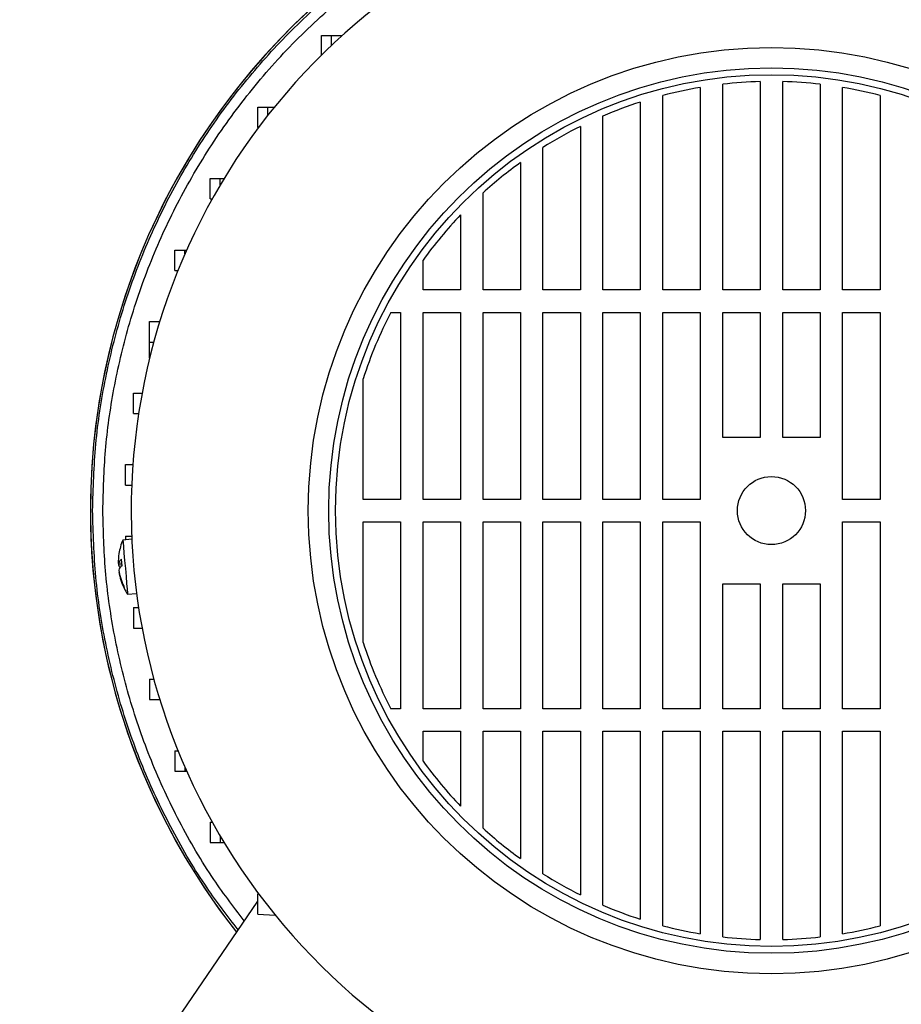
# Model space of a CAD drawing. Units: millimetres. Extents: x -4 to 213, y 0 to 297.
# Drawn here: x 147 to 163, y 247 to 265 of the extents above; entities that cross this region are included whole.
import ezdxf

# ---------------------------------------------------------------- set-up
doc = ezdxf.new("R2010")
doc.units = ezdxf.units.MM

msp = doc.modelspace()

# ---------------------------------------------------------------- linework, layer by layer
at = {"color": 7, "linetype": 'Continuous', "lineweight": 25}
for p, q in [((152.067, 264.1957), (152.067, 264.5581)), ((152.067, 264.5581), (152.2519, 264.5581)), ((152.2519, 264.3745), (152.2519, 264.5581)), ((152.2519, 264.5581), (152.4504, 264.5581)), ((159.4336, 259.8893), (159.4336, 263.6634)), ((160.1211, 263.7116), (160.1211, 259.8893)), ((160.5336, 259.8893), (160.5336, 263.7116)), ((161.2211, 263.6634), (161.2211, 259.8893)), ((159.0211, 263.6052), (159.0211, 259.8893)), ((161.6336, 259.8893), (161.6336, 263.6052)), ((157.9211, 263.3377), (157.9211, 259.8893)), ((158.3336, 259.8893), (158.3336, 263.4578)), ((162.3211, 263.4578), (162.3211, 259.8893)), ((150.8984, 262.8706), (150.8984, 263.2456)), ((150.8984, 263.2456), (151.0833, 263.2456)), ((151.0833, 263.0926), (151.0833, 263.2456)), ((151.0833, 263.2456), (151.2054, 263.2456)), ((157.2336, 259.8893), (157.2336, 263.0812)), ((150.8984, 262.8706), (150.9133, 262.8706)), ((156.8211, 262.8907), (156.8211, 259.8893)), ((156.1336, 259.8893), (156.1336, 262.5048)), ((155.7211, 262.2267), (155.7211, 259.8893)), ((150.0253, 261.5581), (150.0253, 261.9331)), ((150.0253, 261.9331), (150.2114, 261.9331)), ((150.2114, 261.8167), (150.2114, 261.9331)), ((150.2114, 261.9331), (150.281, 261.9331)), ((155.0336, 259.8893), (155.0336, 261.6696)), ((150.0253, 261.5581), (150.0629, 261.5581)), ((154.6211, 261.2665), (154.6211, 259.8893)), ((149.3769, 260.2456), (149.3769, 260.6206)), ((149.3769, 260.6206), (149.5636, 260.6206)), ((149.5636, 260.5514), (149.5636, 260.6206)), ((149.5636, 260.6206), (149.5941, 260.6206)), ((153.9336, 259.8893), (153.9336, 260.4367)), ((149.3769, 260.2456), (149.4348, 260.2456)), ((154.6211, 259.8893), (153.9336, 259.8893)), ((155.7211, 259.8893), (155.0336, 259.8893)), ((156.8211, 259.8893), (156.1336, 259.8893)), ((157.9211, 259.8893), (157.2336, 259.8893)), ((159.0211, 259.8893), (158.3336, 259.8893)), ((160.1211, 259.8893), (159.4336, 259.8893)), ((161.2211, 259.8893), (160.5336, 259.8893)), ((162.3211, 259.8893), (161.6336, 259.8893)), ((148.9147, 258.9331), (148.9147, 259.3081)), ((148.9147, 259.3081), (149.101, 259.3081)), ((153.3428, 259.4768), (153.5211, 259.4768)), ((153.5211, 259.4768), (153.5211, 256.0456)), ((153.9336, 259.4768), (154.6211, 259.4768)), ((153.9336, 256.0456), (153.9336, 259.4768)), ((154.6211, 259.4768), (154.6211, 256.0456)), ((155.0336, 256.0456), (155.0336, 259.4768)), ((155.0336, 259.4768), (155.7211, 259.4768)), ((155.7211, 259.4768), (155.7211, 256.0456)), ((156.1336, 256.0456), (156.1336, 259.4768)), ((156.1336, 259.4768), (156.8211, 259.4768)), ((156.8211, 259.4768), (156.8211, 256.0456)), ((157.2336, 256.0456), (157.2336, 259.4768)), ((157.2336, 259.4768), (157.9211, 259.4768)), ((157.9211, 259.4768), (157.9211, 256.0456)), ((158.3336, 259.4768), (159.0211, 259.4768)), ((158.3336, 256.0456), (158.3336, 259.4768)), ((159.0211, 259.4768), (159.0211, 256.0456)), ((159.4336, 257.1831), (159.4336, 259.4768)), ((159.4336, 259.4768), (160.1211, 259.4768)), ((160.1211, 259.4768), (160.1211, 257.1831)), ((160.5336, 257.1831), (160.5336, 259.4768)), ((160.5336, 259.4768), (161.2211, 259.4768)), ((161.2211, 259.4768), (161.2211, 257.1831)), ((161.6336, 256.0456), (161.6336, 259.4768)), ((161.6336, 259.4768), (162.3211, 259.4768)), ((162.3211, 259.4768), (162.3211, 256.0456)), ((148.9147, 258.9331), (148.992, 258.9331)), ((148.9147, 258.6346), (148.9147, 258.9331)), ((152.8336, 256.0456), (152.8336, 258.2599)), ((148.6167, 257.6206), (148.6167, 257.9956)), ((148.6167, 257.9956), (148.7769, 257.9956)), ((148.6167, 257.6206), (148.7132, 257.6206)), ((160.1211, 257.1831), (159.4336, 257.1831)), ((161.2211, 257.1831), (160.5336, 257.1831)), ((148.4705, 256.3081), (148.4705, 256.6831)), ((148.4705, 256.6831), (148.6077, 256.6831)), ((148.4705, 256.3081), (148.5867, 256.3081)), ((153.5211, 256.0456), (152.8336, 256.0456)), ((154.6211, 256.0456), (153.9336, 256.0456)), ((155.7211, 256.0456), (155.0336, 256.0456)), ((156.8211, 256.0456), (156.1336, 256.0456)), ((157.9211, 256.0456), (157.2336, 256.0456)), ((159.0211, 256.0456), (158.3336, 256.0456)), ((162.3211, 256.0456), (161.6336, 256.0456)), ((152.8336, 253.4187), (152.8336, 255.6331)), ((152.8336, 255.6331), (153.5211, 255.6331)), ((153.5211, 255.6331), (153.5211, 252.2018)), ((153.9336, 252.2018), (153.9336, 255.6331)), ((153.9336, 255.6331), (154.6211, 255.6331)), ((154.6211, 255.6331), (154.6211, 252.2018)), ((155.0336, 252.2018), (155.0336, 255.6331)), ((155.0336, 255.6331), (155.7211, 255.6331)), ((155.7211, 255.6331), (155.7211, 252.2018)), ((156.1336, 252.2018), (156.1336, 255.6331)), ((156.1336, 255.6331), (156.8211, 255.6331)), ((156.8211, 255.6331), (156.8211, 252.2018)), ((157.2336, 252.2018), (157.2336, 255.6331)), ((157.2336, 255.6331), (157.9211, 255.6331)), ((157.9211, 255.6331), (157.9211, 252.2018)), ((158.3336, 252.2018), (158.3336, 255.6331)), ((158.3336, 255.6331), (159.0211, 255.6331)), ((159.0211, 255.6331), (159.0211, 252.2018)), ((161.6336, 252.2018), (161.6336, 255.6331)), ((161.6336, 255.6331), (162.3211, 255.6331)), ((162.3211, 255.6331), (162.3211, 252.2018)), ((148.4705, 255.3706), (148.4705, 255.3039)), ((148.4705, 255.3706), (148.5867, 255.3706)), ((148.5891, 255.3143), (148.4228, 255.2997)), ((148.4039, 254.8722), (148.339, 254.8665)), ((148.3413, 254.8667), (148.3416, 254.8364)), ((148.4075, 254.8421), (148.3416, 254.8364)), ((148.4021, 254.8872), (148.3988, 254.9478)), ((148.4093, 254.8269), (148.4021, 254.8872)), ((148.3545, 254.7158), (148.3522, 254.7156)), ((159.4336, 252.2018), (159.4336, 254.4956)), ((159.4336, 254.4956), (160.1211, 254.4956)), ((160.1211, 254.4956), (160.1211, 252.2018)), ((160.5336, 252.2018), (160.5336, 254.4956)), ((160.5336, 254.4956), (161.2211, 254.4956)), ((161.2211, 254.4956), (161.2211, 252.2018)), ((148.51, 254.3035), (148.6763, 254.3181)), ((148.6167, 254.0581), (148.6167, 253.6831)), ((148.6167, 254.0581), (148.7132, 254.0581)), ((148.6167, 253.6831), (148.7769, 253.6831)), ((148.9147, 252.7456), (148.9147, 252.3706)), ((148.9147, 252.7456), (148.992, 252.7456)), ((148.9147, 252.3706), (149.101, 252.3706)), ((153.5211, 252.2018), (153.3428, 252.2018)), ((154.6211, 252.2018), (153.9336, 252.2018)), ((155.7211, 252.2018), (155.0336, 252.2018)), ((156.8211, 252.2018), (156.1336, 252.2018)), ((157.9211, 252.2018), (157.2336, 252.2018)), ((159.0211, 252.2018), (158.3336, 252.2018)), ((160.1211, 252.2018), (159.4336, 252.2018)), ((161.2211, 252.2018), (160.5336, 252.2018)), ((162.3211, 252.2018), (161.6336, 252.2018)), ((153.9336, 251.242), (153.9336, 251.7893)), ((153.9336, 251.7893), (154.6211, 251.7893)), ((154.6211, 251.7893), (154.6211, 250.4121)), ((155.0336, 250.0091), (155.0336, 251.7893)), ((155.0336, 251.7893), (155.7211, 251.7893)), ((155.7211, 251.7893), (155.7211, 249.452)), ((156.1336, 251.7893), (156.8211, 251.7893)), ((156.1336, 249.1739), (156.1336, 251.7893)), ((156.8211, 251.7893), (156.8211, 248.788)), ((157.2336, 251.7893), (157.9211, 251.7893)), ((157.2336, 248.5975), (157.2336, 251.7893)), ((157.9211, 251.7893), (157.9211, 248.341)), ((158.3336, 251.7893), (159.0211, 251.7893)), ((158.3336, 248.2209), (158.3336, 251.7893)), ((159.0211, 251.7893), (159.0211, 248.0734)), ((159.4336, 248.0152), (159.4336, 251.7893)), ((159.4336, 251.7893), (160.1211, 251.7893)), ((160.1211, 251.7893), (160.1211, 247.967)), ((160.5336, 247.967), (160.5336, 251.7893)), ((160.5336, 251.7893), (161.2211, 251.7893)), ((161.2211, 251.7893), (161.2211, 248.0152)), ((161.6336, 248.0734), (161.6336, 251.7893)), ((161.6336, 251.7893), (162.3211, 251.7893)), ((162.3211, 251.7893), (162.3211, 248.2209)), ((149.3769, 251.4331), (149.3769, 251.0581)), ((149.3769, 251.4331), (149.4348, 251.4331)), ((149.3769, 251.0581), (149.5636, 251.0581)), ((149.5636, 251.1273), (149.5636, 251.0581)), ((149.5636, 251.0581), (149.5941, 251.0581)), ((150.0253, 250.1206), (150.0253, 249.7456)), ((150.0253, 250.1206), (150.0629, 250.1206)), ((150.0253, 249.7456), (150.2114, 249.7456)), ((150.2114, 249.862), (150.2114, 249.7456)), ((150.2114, 249.7456), (150.281, 249.7456)), ((149.1364, 246.0893), (150.8984, 248.67)), ((150.8984, 248.8081), (150.9128, 248.8088)), ((150.8984, 248.4331), (150.8984, 248.8081)), ((150.8984, 248.4331), (151.2191, 248.4163))]:
    msp.add_line(p, q, dxfattribs=at)
at = {"color": 7, "linetype": 'Continuous', "lineweight": 25, "flags": 128}
for points in [[(148.4228, 255.2997), (148.4232, 255.2956), (148.4268, 255.2547), (148.4339, 255.1735), (148.4439, 255.0594), (148.4559, 254.9223)], [(148.4559, 254.9223), (148.4688, 254.7745), (148.4815, 254.6291), (148.4929, 254.499), (148.5019, 254.3959), (148.5078, 254.3287), (148.51, 254.3036), (148.51, 254.3035)]]:
    msp.add_lwpolyline(points, dxfattribs=at)
at = {"color": 7, "linetype": 'Continuous', "lineweight": 25}
for radius in [8.5, 8.125, 8, 0.625]:
    msp.add_circle((160.3274, 255.8393), radius, dxfattribs=at)
for centre, radius, start, end in [((160.3274, 255.8393), 21.875, 283.88654, 180), ((160.3274, 255.8393), 17, 127.27324, 252.01165), ((160.3274, 255.8393), 11.75, 287.80032, 252.19968), ((160.3274, 255.8393), 12.5, 121.38112, 218.24509), ((160.3274, 255.8393), 12.5, 121.38112, 180), ((160.3274, 255.8393), 7.875, 91.50078, 96.51666), ((160.3274, 255.8393), 7.875, 83.48334, 88.49922), ((160.3274, 255.8393), 7.875, 99.54795, 104.66545), ((160.3274, 255.8393), 7.875, 75.33455, 80.45205), ((160.3274, 255.8393), 7.875, 107.79159, 113.1324), ((160.3274, 255.8393), 7.875, 116.43857, 122.17721), ((160.3274, 255.8393), 7.875, 125.79738, 132.23881), ((160.3274, 255.8393), 7.875, 136.43585, 144.28245), ((160.3274, 255.8393), 7.875, 152.48991, 162.09868), ((160.3274, 255.8393), 21.875, 180, 256.11346), ((160.3274, 255.8393), 12.5, 180, 218.24509), ((149.4004, 254.8833), 1.0625, 156.92751, 170.94615), ((149.3392, 254.893), 1.0006, 170.9412, 181.51468), ((148.474, 254.8298), 0.1399, 122.50632, 164.76017), ((148.4359, 254.8734), 0.1013, 201.41219, 232.02227), ((148.4845, 254.7089), 0.1399, 122.50579, 164.75981), ((149.3414, 254.8939), 1.0029, 188.49615, 206.30376), ((149.344, 254.8637), 1.0029, 188.49606, 206.30351), ((149.4004, 254.8833), 1.0625, 199.05392, 213.07249), ((148.5009, 254.4394), 0.0594, 170.23537, 199.76228), ((160.3274, 255.8393), 7.875, 197.90132, 207.51009), ((160.3274, 255.8393), 7.875, 215.71755, 223.56415), ((160.3274, 255.8393), 7.875, 227.76119, 234.20262), ((160.3274, 255.8393), 7.875, 237.82279, 243.56143), ((160.3274, 255.8393), 7.875, 246.8676, 252.20841), ((160.3274, 255.8393), 7.875, 255.33455, 260.45205), ((160.3274, 255.8393), 7.875, 279.54795, 284.66545), ((160.3274, 255.8393), 7.875, 263.48334, 268.49922), ((160.3274, 255.8393), 7.875, 271.50078, 276.51666)]:
    msp.add_arc(centre, radius, start, end, dxfattribs=at)
at = {"color": 1, "linetype": 'Continuous', "lineweight": 25}
for points, knots in [([(147.8684, 255.8393), (147.88, 256.247), (147.9031, 257.0625), (148.0896, 258.2739), (148.3853, 259.4618), (148.7984, 260.6148), (149.3219, 261.7219), (149.9514, 262.7723), (150.6811, 263.7557), (151.5028, 264.6642), (152.4128, 265.4823), (153.2239, 266.1031), (153.7522, 266.4097), (153.9278, 266.5116)], [0, 0, 0, 0, 0.095256, 0.1905121, 0.2857681, 0.3810242, 0.4762802, 0.5715363, 0.6667923, 0.7620484, 0.8573045, 0.9525605, 1, 1, 1, 1]), ([(148.0558, 255.8393), (148.0654, 256.2074), (148.0849, 256.9558), (148.2461, 258.0867), (148.5134, 259.2308), (148.9019, 260.3716), (149.4112, 261.4909), (150.0406, 262.5699), (150.785, 263.5893), (151.634, 264.533), (152.5792, 265.3783), (153.4305, 266.0195), (153.9876, 266.3333), (154.1779, 266.4405)], [0, 0, 0, 0, 0.0860949, 0.1750879, 0.2667247, 0.3606875, 0.4565979, 0.5540227, 0.6524839, 0.7514716, 0.8504593, 0.9489205, 1, 1, 1, 1]), ([(150.5405, 248.1458), (150.3449, 248.3996), (149.9003, 248.9765), (149.3237, 249.9582), (148.7979, 251.0634), (148.3855, 252.217), (148.0896, 253.4048), (147.9031, 254.6162), (147.88, 255.4316), (147.8684, 255.8393)], [0, 0, 0, 0, 0.1158048, 0.2631707, 0.4105365, 0.5579024, 0.7052683, 0.8526341, 1, 1, 1, 1]), ([(150.6516, 248.3085), (150.4477, 248.5767), (149.9916, 249.1766), (149.413, 250.1892), (148.9014, 251.3067), (148.5135, 252.448), (148.2461, 253.5919), (148.0849, 254.7228), (148.0654, 255.4713), (148.0558, 255.8393)], [0, 0, 0, 0, 0.1244889, 0.2784473, 0.4300126, 0.5785002, 0.7233121, 0.8639459, 1, 1, 1, 1])]:
    msp.add_open_spline(points, degree=3, knots=knots, dxfattribs=at)

doc.saveas('drawing.dxf')
